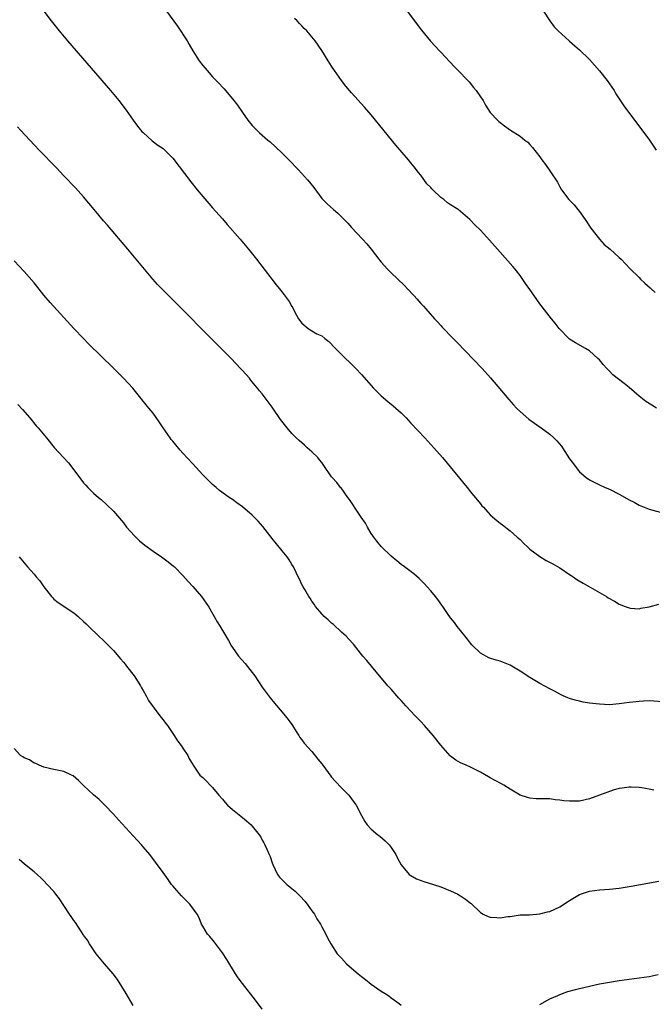
# Model space of a CAD drawing. Units: inches. Extents: x 2643000 to 2646000, y 1515000 to 1518000.
# Drawn here: x 2645222 to 2645350, y 1517407 to 1517605 of the extents above; entities that cross this region are included whole.
import ezdxf

# ---------------------------------------------------------------- set-up
doc = ezdxf.new("R2010")
doc.units = ezdxf.units.IN
doc.header["$MEASUREMENT"] = 0
doc.layers.add('LD26431515_10ft', color=133, linetype='Continuous')

msp = doc.modelspace()

# ---------------------------------------------------------------- linework, layer by layer
at = {"layer": 'LD26431515_10ft'}
for points, elevation in [([(2645226.98, 1517607), (2645228.42, 1517605), (2645230.06, 1517603), (2645231.77, 1517601), (2645240.42, 1517591), (2645242.09, 1517589), (2645243.6, 1517587), (2645244.99, 1517584.99), (2645245.83, 1517583.83), (2645246.75, 1517582.75), (2645247, 1517582.5), (2645248.84, 1517580.84), (2645249.98, 1517579.98), (2645251, 1517579.27), (2645251.15, 1517579.15), (2645253, 1517577.33), (2645256.6, 1517572.6), (2645257.86, 1517571), (2645259, 1517569.61), (2645260.22, 1517568.22), (2645261, 1517567.37), (2645263, 1517565.13), (2645263.97, 1517563.97), (2645266.55, 1517561), (2645268.24, 1517559), (2645269.85, 1517557), (2645272.92, 1517553), (2645273.85, 1517551.85), (2645274.48, 1517551), (2645275, 1517550.36), (2645276.02, 1517549), (2645276.45, 1517548.45), (2645277, 1517547.45), (2645277.18, 1517547.18), (2645277.54, 1517546.46), (2645278.35, 1517545), (2645279, 1517544.07), (2645280.27, 1517543), (2645281, 1517542.54), (2645282.05, 1517541.95), (2645283, 1517541.52), (2645283.66, 1517541), (2645284.42, 1517540.42), (2645285.78, 1517539), (2645287, 1517537.78), (2645289.44, 1517535.44), (2645289.87, 1517535), (2645291, 1517533.79), (2645293.45, 1517531), (2645295, 1517529.48), (2645296.33, 1517528.33), (2645297.43, 1517527.43), (2645299, 1517526.01), (2645300, 1517525), (2645301, 1517523.95), (2645303.78, 1517521), (2645305.62, 1517519), (2645307.37, 1517517), (2645312.32, 1517511), (2645313, 1517510.11), (2645313.96, 1517509), (2645314.4, 1517508.4), (2645315, 1517507.67), (2645315.3, 1517507.3), (2645315.62, 1517507), (2645317, 1517505.5), (2645318.32, 1517504.33), (2645319, 1517503.81), (2645319.43, 1517503.43), (2645321, 1517502.25), (2645322.42, 1517501), (2645323, 1517500.53), (2645323.73, 1517499.73), (2645324.51, 1517499), (2645325, 1517498.59), (2645327, 1517497.05), (2645328.29, 1517496.29), (2645329.59, 1517495.59), (2645331, 1517494.79), (2645333, 1517493.48), (2645333.28, 1517493.27), (2645333.71, 1517493), (2645334.45, 1517492.45), (2645335.69, 1517491.69), (2645340.4, 1517489), (2645340.77, 1517488.77), (2645342.05, 1517488.05), (2645343, 1517487.49), (2645344.22, 1517487), (2645345, 1517486.71), (2645345.3, 1517486.7), (2645347, 1517486.55), (2645347.35, 1517486.65), (2645349, 1517486.91), (2645351, 1517487.49)], 8980), ([(2645251.71, 1517607), (2645253.95, 1517603.95), (2645255.84, 1517601), (2645256.28, 1517600.28), (2645257, 1517599), (2645258.3, 1517597), (2645259, 1517596.06), (2645259.49, 1517595.49), (2645259.9, 1517595), (2645261, 1517593.77), (2645262.36, 1517592.36), (2645263, 1517591.64), (2645263.32, 1517591.32), (2645265.29, 1517589), (2645266.04, 1517588.04), (2645267, 1517586.55), (2645268.13, 1517585), (2645269, 1517583.92), (2645269.9, 1517583), (2645270.49, 1517582.49), (2645272.15, 1517581), (2645272.62, 1517580.62), (2645273.66, 1517579.66), (2645275, 1517578.36), (2645276.36, 1517577), (2645278.31, 1517575), (2645280.16, 1517573), (2645280.54, 1517572.54), (2645281.41, 1517571.41), (2645283, 1517569.24), (2645283.21, 1517569), (2645284.12, 1517568.12), (2645285.37, 1517567), (2645286.28, 1517566.28), (2645288.26, 1517564.26), (2645289, 1517563.39), (2645291.24, 1517561), (2645292.11, 1517560.11), (2645292.96, 1517559), (2645293.88, 1517557.88), (2645294.51, 1517557), (2645294.73, 1517556.73), (2645295, 1517556.4), (2645296.26, 1517555), (2645297, 1517554.25), (2645299.68, 1517551.68), (2645300.29, 1517551), (2645301.63, 1517549.63), (2645302.17, 1517549), (2645302.57, 1517548.57), (2645303, 1517548.09), (2645303.53, 1517547.53), (2645303.97, 1517547), (2645305.74, 1517545), (2645306.35, 1517544.35), (2645307, 1517543.62), (2645307.31, 1517543.31), (2645307.56, 1517543), (2645309.27, 1517541.27), (2645309.51, 1517541), (2645310.25, 1517540.25), (2645315.33, 1517535), (2645317.06, 1517533.06), (2645320.73, 1517528.73), (2645321.66, 1517527.66), (2645322.28, 1517527), (2645323, 1517526.28), (2645324.76, 1517524.76), (2645325.92, 1517523.92), (2645327.28, 1517523), (2645329, 1517521.73), (2645329.84, 1517521), (2645330.42, 1517520.42), (2645331.34, 1517519.34), (2645331.58, 1517519), (2645333, 1517516.79), (2645333.77, 1517515.77), (2645334.28, 1517515), (2645335, 1517514.15), (2645336.34, 1517513), (2645337, 1517512.53), (2645339, 1517511.52), (2645340.13, 1517511), (2645341, 1517510.62), (2645343, 1517509.63), (2645345, 1517508.53), (2645346.01, 1517508.01), (2645347, 1517507.43), (2645349, 1517506.61), (2645353, 1517505.57)], 8990), ([(2645300.2, 1517607), (2645303.14, 1517603.14), (2645304.95, 1517600.95), (2645306.75, 1517599), (2645307, 1517598.71), (2645309.75, 1517595.75), (2645310.53, 1517595), (2645312.47, 1517593), (2645312.72, 1517592.72), (2645313.62, 1517591.62), (2645314.17, 1517591), (2645315, 1517589.74), (2645315.54, 1517589), (2645316.05, 1517588.05), (2645317, 1517586.59), (2645318.48, 1517585), (2645318.75, 1517584.75), (2645319, 1517584.56), (2645319.86, 1517583.86), (2645321.1, 1517583), (2645323, 1517581.77), (2645323.94, 1517581), (2645324.57, 1517580.57), (2645325, 1517580.11), (2645325.52, 1517579.52), (2645327, 1517577.61), (2645327.41, 1517577), (2645328.11, 1517576.11), (2645329, 1517574.83), (2645330.52, 1517572.52), (2645331, 1517571.58), (2645331.34, 1517571), (2645332.83, 1517569), (2645333.92, 1517567.92), (2645334.65, 1517567), (2645335, 1517566.63), (2645336.14, 1517565), (2645337.28, 1517563.28), (2645339, 1517561.01), (2645339.96, 1517559.96), (2645341.14, 1517559), (2645342.11, 1517558.11), (2645343, 1517557.37), (2645343.38, 1517557), (2645345.15, 1517555.15), (2645347, 1517553.29), (2645347.31, 1517553), (2645348.16, 1517552.16), (2645349.21, 1517551.21), (2645349.46, 1517551), (2645350.26, 1517550.26)], 9010), ([(2645327.72, 1517607), (2645329, 1517605.05), (2645329.85, 1517603.85), (2645330.68, 1517603), (2645332.88, 1517601), (2645333, 1517600.91), (2645334.01, 1517600.01), (2645335, 1517599.2), (2645337, 1517597.27), (2645339, 1517594.98), (2645340.59, 1517593), (2645341.95, 1517591), (2645342.33, 1517590.33), (2645343.92, 1517587.92), (2645346.09, 1517585), (2645347.35, 1517583.36), (2645349.07, 1517581), (2645350.43, 1517579)], 9020), ([(2645350.5, 1517527), (2645349.55, 1517527.55), (2645348.35, 1517528.35), (2645347, 1517529.42), (2645345, 1517531.17), (2645343.97, 1517531.97), (2645342.82, 1517532.82), (2645341.72, 1517533.72), (2645341, 1517534.43), (2645340.48, 1517535), (2645339.78, 1517535.78), (2645339, 1517536.71), (2645338.71, 1517537), (2645337, 1517538.52), (2645336.2, 1517539), (2645334.17, 1517540.17), (2645333, 1517540.87), (2645332.85, 1517541), (2645331, 1517542.87), (2645330.89, 1517543), (2645330.11, 1517544.11), (2645329.37, 1517545), (2645327, 1517548.03), (2645325.76, 1517549.76), (2645325, 1517550.87), (2645324.11, 1517552.11), (2645323, 1517553.7), (2645321.98, 1517555), (2645321.53, 1517555.53), (2645319, 1517558.39), (2645316.86, 1517560.86), (2645315, 1517562.84), (2645313.91, 1517563.91), (2645312.86, 1517565), (2645311, 1517566.64), (2645310.55, 1517567), (2645309, 1517567.93), (2645308.35, 1517568.35), (2645307.62, 1517569), (2645307, 1517569.42), (2645305.38, 1517571), (2645305.18, 1517571.18), (2645305, 1517571.42), (2645304.2, 1517572.2), (2645303, 1517573.91), (2645302.49, 1517574.49), (2645301.62, 1517575.62), (2645301, 1517576.44), (2645300.51, 1517577), (2645297.97, 1517579.97), (2645293, 1517586.08), (2645291.65, 1517587.65), (2645289, 1517590.54), (2645288.59, 1517591), (2645287.87, 1517591.87), (2645287, 1517593), (2645285.59, 1517595), (2645285, 1517595.92), (2645284.28, 1517597), (2645283, 1517599.04), (2645281.65, 1517601), (2645281, 1517601.83), (2645280, 1517603), (2645279.49, 1517603.49), (2645279, 1517604.01), (2645278.5, 1517604.5), (2645278.05, 1517605), (2645277.49, 1517605.49)], 9000), ([(2645351.81, 1517467.81), (2645349, 1517467.97), (2645347.9, 1517467.9), (2645347, 1517467.89), (2645345.71, 1517467.71), (2645345, 1517467.65), (2645343, 1517467.36), (2645341, 1517467.22), (2645339, 1517467.31), (2645337, 1517467.55), (2645335.75, 1517467.75), (2645335, 1517467.91), (2645334.13, 1517468.14), (2645333, 1517468.49), (2645332.63, 1517468.63), (2645331.72, 1517469), (2645331, 1517469.35), (2645329.93, 1517469.93), (2645329, 1517470.4), (2645327, 1517471.49), (2645325, 1517472.68), (2645323, 1517474), (2645321, 1517475.2), (2645319, 1517476), (2645318.2, 1517476.2), (2645316.69, 1517476.69), (2645315, 1517477.6), (2645313.29, 1517479.29), (2645313, 1517479.6), (2645312.4, 1517480.4), (2645311, 1517482.14), (2645310.33, 1517483), (2645309.77, 1517483.77), (2645309, 1517484.75), (2645308.39, 1517485.61), (2645307.44, 1517487), (2645307.25, 1517487.25), (2645306.42, 1517488.42), (2645305.97, 1517489), (2645305, 1517490.18), (2645304.28, 1517491), (2645303.66, 1517491.66), (2645302.64, 1517492.64), (2645301.56, 1517493.56), (2645299.67, 1517495), (2645299, 1517495.49), (2645298.18, 1517496.18), (2645297, 1517497.13), (2645295, 1517499.12), (2645294.15, 1517500.15), (2645293.51, 1517501), (2645293, 1517501.73), (2645292.23, 1517503), (2645291.8, 1517503.8), (2645290.99, 1517504.99), (2645289.59, 1517507), (2645289.38, 1517507.38), (2645289, 1517507.93), (2645288.6, 1517508.6), (2645288.29, 1517509), (2645286.9, 1517510.9), (2645286.81, 1517511), (2645286.02, 1517512.02), (2645285.11, 1517513), (2645285, 1517513.13), (2645283.45, 1517515.45), (2645283, 1517515.99), (2645282.58, 1517516.58), (2645282.19, 1517517), (2645281, 1517518.19), (2645280.08, 1517519), (2645279.52, 1517519.52), (2645279, 1517519.96), (2645278.47, 1517520.47), (2645277.87, 1517521), (2645277, 1517521.9), (2645276.01, 1517523), (2645274.69, 1517524.69), (2645273, 1517527.15), (2645272.22, 1517528.22), (2645271, 1517529.85), (2645270.46, 1517530.46), (2645270.04, 1517531), (2645269.55, 1517531.55), (2645269, 1517532.28), (2645268.65, 1517532.65), (2645268.42, 1517533), (2645267, 1517534.58), (2645266.64, 1517535), (2645264.71, 1517537), (2645261, 1517540.77), (2645257.86, 1517543.86), (2645257, 1517544.75), (2645255, 1517546.78), (2645250.9, 1517550.9), (2645249.92, 1517551.92), (2645248.98, 1517552.98), (2645243.91, 1517559), (2645239.82, 1517563.82), (2645239, 1517564.75), (2645237.09, 1517567), (2645235, 1517569.59), (2645233.38, 1517571.38), (2645231, 1517573.81), (2645229.45, 1517575.45), (2645226.02, 1517579), (2645222.27, 1517583), (2645221.67, 1517583.67)], 8970), ([(2645349.98, 1517449.98), (2645349, 1517450.2), (2645347.52, 1517450.48), (2645347, 1517450.55), (2645345.39, 1517450.61), (2645345, 1517450.6), (2645343.59, 1517450.41), (2645343, 1517450.3), (2645341.97, 1517450.03), (2645341, 1517449.74), (2645337, 1517448.25), (2645335, 1517447.79), (2645333.75, 1517447.75), (2645333, 1517447.74), (2645331.85, 1517447.85), (2645331, 1517447.99), (2645330.06, 1517448.06), (2645329, 1517448.21), (2645328.2, 1517448.21), (2645326.26, 1517448.26), (2645325, 1517448.36), (2645324.48, 1517448.48), (2645323, 1517448.96), (2645321, 1517450.18), (2645319.74, 1517451), (2645319.27, 1517451.27), (2645317.95, 1517451.95), (2645317, 1517452.48), (2645316.65, 1517452.65), (2645315, 1517453.59), (2645313, 1517454.6), (2645312.1, 1517455), (2645311, 1517455.52), (2645310.06, 1517456.06), (2645309, 1517456.82), (2645308.9, 1517456.9), (2645307, 1517459.07), (2645305.46, 1517461), (2645303.73, 1517463), (2645303, 1517463.8), (2645302.4, 1517464.4), (2645301.86, 1517465), (2645299.96, 1517467), (2645299, 1517468.08), (2645298.55, 1517468.55), (2645298.15, 1517469), (2645297, 1517470.32), (2645296.35, 1517471), (2645295.73, 1517471.73), (2645295, 1517472.65), (2645293.07, 1517475), (2645292.09, 1517476.09), (2645291.32, 1517477), (2645289.38, 1517479.38), (2645288.45, 1517480.45), (2645287.92, 1517481), (2645287, 1517481.86), (2645285.35, 1517483.35), (2645285, 1517483.64), (2645284.3, 1517484.3), (2645283.51, 1517485), (2645283, 1517485.52), (2645281.77, 1517487), (2645281.47, 1517487.47), (2645281, 1517488.1), (2645280.66, 1517488.66), (2645280.42, 1517489), (2645279.57, 1517490.43), (2645279.25, 1517491), (2645279, 1517491.47), (2645278.52, 1517492.52), (2645278.26, 1517493), (2645277.87, 1517493.87), (2645277.29, 1517495), (2645277, 1517495.47), (2645276.44, 1517496.44), (2645276.03, 1517497), (2645275, 1517498.23), (2645273, 1517500.7), (2645271.13, 1517503.13), (2645270.18, 1517504.18), (2645269.39, 1517505), (2645269, 1517505.38), (2645267, 1517507.1), (2645265.9, 1517507.9), (2645265, 1517508.59), (2645264.36, 1517509), (2645262.39, 1517510.39), (2645261.7, 1517511), (2645261.31, 1517511.31), (2645261, 1517511.58), (2645260.28, 1517512.28), (2645259.6, 1517513), (2645259, 1517513.57), (2645257.71, 1517515), (2645257, 1517515.74), (2645255, 1517517.93), (2645254.48, 1517518.48), (2645253.57, 1517519.57), (2645253, 1517520.29), (2645252.67, 1517520.67), (2645252.43, 1517521), (2645251.06, 1517523), (2645250.25, 1517524.25), (2645249, 1517525.98), (2645248.17, 1517527), (2645247.63, 1517527.63), (2645246.74, 1517528.74), (2645246.55, 1517529), (2645244.91, 1517531), (2645243.05, 1517533), (2645241, 1517535.06), (2645235.97, 1517539.97), (2645234.95, 1517541), (2645233, 1517543.05), (2645231, 1517545.23), (2645228.27, 1517548.27), (2645227, 1517549.75), (2645225.53, 1517551.53), (2645225, 1517552.2), (2645223, 1517554.54), (2645221, 1517556.67)], 8960), ([(2645221.71, 1517527.71), (2645222.68, 1517526.68), (2645224.13, 1517525), (2645225.44, 1517523.44), (2645225.84, 1517523), (2645227.5, 1517521), (2645229.06, 1517519.06), (2645230.92, 1517517), (2645231.93, 1517515.93), (2645233, 1517514.57), (2645235, 1517511.95), (2645235.45, 1517511.45), (2645235.85, 1517511), (2645237, 1517509.84), (2645237.96, 1517509), (2645238.54, 1517508.54), (2645239.59, 1517507.59), (2645241, 1517506.22), (2645243, 1517503.86), (2645243.67, 1517503), (2645245.23, 1517501.23), (2645246.25, 1517500.25), (2645247.35, 1517499.35), (2645249, 1517498.14), (2645250.69, 1517497), (2645252.01, 1517496.01), (2645253.14, 1517495.14), (2645253.3, 1517495), (2645255, 1517493.27), (2645256.06, 1517492.06), (2645257, 1517491.05), (2645258.74, 1517489), (2645259.69, 1517487.69), (2645260.15, 1517487), (2645261.33, 1517485), (2645261.94, 1517483.94), (2645262.51, 1517483), (2645263, 1517482.14), (2645264.18, 1517480.18), (2645264.82, 1517479), (2645265, 1517478.73), (2645266.24, 1517477), (2645267.54, 1517475.54), (2645269, 1517473.67), (2645269.5, 1517473), (2645270.09, 1517472.09), (2645271, 1517470.75), (2645272.6, 1517468.6), (2645273.49, 1517467.49), (2645275, 1517465.73), (2645275.61, 1517465), (2645276.22, 1517464.22), (2645277, 1517463.19), (2645277.13, 1517463), (2645277.82, 1517461.82), (2645278.41, 1517461), (2645278.62, 1517460.62), (2645279, 1517460.14), (2645279.45, 1517459.45), (2645281, 1517457.78), (2645282.25, 1517456.25), (2645283, 1517455.29), (2645283.2, 1517455), (2645284.82, 1517452.82), (2645285, 1517452.63), (2645285.76, 1517451.76), (2645287, 1517450.47), (2645288.44, 1517449), (2645289.52, 1517447.52), (2645289.95, 1517447), (2645291, 1517444.9), (2645291.68, 1517443.68), (2645292.15, 1517443), (2645293, 1517442.13), (2645294.32, 1517441), (2645294.72, 1517440.72), (2645295.79, 1517439.79), (2645296.57, 1517439), (2645297, 1517438.41), (2645297.93, 1517437), (2645298.27, 1517436.27), (2645299, 1517434.94), (2645300.67, 1517433), (2645300.86, 1517432.86), (2645302.13, 1517432.13), (2645303.58, 1517431.58), (2645305.51, 1517431), (2645307, 1517430.53), (2645307.82, 1517430.18), (2645309, 1517429.72), (2645310.43, 1517429), (2645311, 1517428.69), (2645312.02, 1517428.02), (2645313, 1517427.23), (2645313.14, 1517427.14), (2645315, 1517425.36), (2645315.56, 1517425), (2645316.56, 1517424.56), (2645317, 1517424.38), (2645318.32, 1517424.32), (2645319, 1517424.25), (2645320.51, 1517424.51), (2645321, 1517424.56), (2645323, 1517424.84), (2645324.89, 1517424.89), (2645327, 1517425.04), (2645328.54, 1517425.46), (2645329, 1517425.55), (2645331, 1517426.49), (2645333, 1517427.77), (2645335, 1517428.98), (2645337, 1517429.63), (2645339, 1517429.89), (2645340.02, 1517429.98), (2645341, 1517430.03), (2645343, 1517430.25), (2645345.38, 1517430.62), (2645351, 1517431.62)], 8950), ([(2645221.98, 1517497), (2645223.67, 1517495), (2645225, 1517493.54), (2645225.44, 1517493), (2645226.17, 1517492.17), (2645227, 1517490.97), (2645228.53, 1517489), (2645228.75, 1517488.75), (2645229, 1517488.49), (2645229.84, 1517487.84), (2645233, 1517485.74), (2645233.91, 1517485), (2645235, 1517483.98), (2645235.48, 1517483.48), (2645236.01, 1517483), (2645238.05, 1517481), (2645239, 1517480.15), (2645239.58, 1517479.58), (2645240.13, 1517479), (2645241, 1517478.11), (2645242.46, 1517476.46), (2645243, 1517475.78), (2645243.37, 1517475.37), (2645243.67, 1517475), (2645245.18, 1517473), (2645246.46, 1517471), (2645246.64, 1517470.64), (2645247, 1517470.05), (2645247.61, 1517469), (2645248.08, 1517468.08), (2645250.38, 1517465), (2645250.62, 1517464.62), (2645251, 1517464.17), (2645251.48, 1517463.48), (2645251.88, 1517463), (2645253.24, 1517461), (2645253.9, 1517459.9), (2645254.64, 1517459), (2645255, 1517458.44), (2645256.01, 1517457), (2645256.28, 1517456.28), (2645257, 1517455.13), (2645257.06, 1517455), (2645258.4, 1517453), (2645258.76, 1517452.76), (2645259, 1517452.56), (2645259.78, 1517451.78), (2645260.49, 1517451), (2645261, 1517450.56), (2645262.25, 1517449), (2645263, 1517448.17), (2645263.52, 1517447.52), (2645264.03, 1517447), (2645265, 1517446.08), (2645266.38, 1517445), (2645267, 1517444.46), (2645267.83, 1517443.83), (2645268.75, 1517443), (2645269, 1517442.72), (2645270.36, 1517441), (2645270.63, 1517440.63), (2645271, 1517439.94), (2645271.35, 1517439.35), (2645271.52, 1517439), (2645271.91, 1517438.09), (2645272.43, 1517437), (2645272.59, 1517436.59), (2645273, 1517435.37), (2645273.14, 1517435), (2645274.11, 1517433), (2645274.48, 1517432.48), (2645275, 1517431.93), (2645275.99, 1517431), (2645277, 1517430.17), (2645277.66, 1517429.66), (2645278.66, 1517428.66), (2645279.6, 1517427.6), (2645280.09, 1517427), (2645281, 1517425.69), (2645281.53, 1517425), (2645282.05, 1517424.05), (2645282.75, 1517423), (2645283, 1517422.47), (2645283.82, 1517421), (2645284.2, 1517420.2), (2645284.84, 1517419), (2645286.12, 1517417), (2645287, 1517416.11), (2645287.99, 1517415), (2645289, 1517414.11), (2645290.33, 1517413), (2645291, 1517412.42), (2645291.82, 1517411.82), (2645293, 1517410.91), (2645295, 1517409.5), (2645295.8, 1517409), (2645296.51, 1517408.51), (2645297, 1517408.15), (2645297.69, 1517407.69), (2645298.62, 1517407), (2645299, 1517406.68)], 8940), ([(2645271, 1517405.86), (2645269.66, 1517407.66), (2645267.01, 1517411.01), (2645266.17, 1517412.17), (2645265.62, 1517413), (2645263.86, 1517415.86), (2645263, 1517417.23), (2645261.37, 1517419.37), (2645260.47, 1517420.47), (2645260, 1517421), (2645259, 1517422.58), (2645258.79, 1517423), (2645258.26, 1517424.26), (2645257.88, 1517425), (2645256.39, 1517427), (2645254.72, 1517428.72), (2645253.76, 1517429.76), (2645253, 1517430.68), (2645252.74, 1517431), (2645252.01, 1517432.01), (2645251, 1517433.43), (2645249.49, 1517435.49), (2645248.33, 1517437), (2645247, 1517438.59), (2645246.64, 1517439), (2645245.83, 1517439.83), (2645245, 1517440.79), (2645242.02, 1517444.02), (2645241, 1517445.16), (2645239.25, 1517447), (2645238.11, 1517448.11), (2645237, 1517449.08), (2645235, 1517450.91), (2645233.95, 1517451.95), (2645232.85, 1517452.85), (2645232.57, 1517453), (2645231, 1517453.73), (2645229.98, 1517453.98), (2645229, 1517454.18), (2645227, 1517454.61), (2645226.03, 1517455), (2645225.33, 1517455.33), (2645225, 1517455.46), (2645224.08, 1517456.08), (2645223, 1517456.52), (2645222.73, 1517456.73), (2645222.24, 1517457), (2645221, 1517458.37)], 8930), ([(2645245, 1517406.6), (2645243.57, 1517409), (2645241.84, 1517411.84), (2645240.96, 1517412.96), (2645239.17, 1517415), (2645238.22, 1517416.22), (2645237.49, 1517417), (2645236.15, 1517419), (2645235.74, 1517419.74), (2645235, 1517420.79), (2645234.93, 1517420.93), (2645234.58, 1517421.42), (2645233.32, 1517423.32), (2645233, 1517423.75), (2645232.51, 1517424.51), (2645232.16, 1517425), (2645230.1, 1517428.1), (2645229.42, 1517429), (2645229, 1517429.54), (2645227.67, 1517431), (2645227, 1517431.71), (2645226.33, 1517432.33), (2645225, 1517433.51), (2645223.09, 1517435.09), (2645222.02, 1517436.02)], 8920), ([(2645327, 1517406.77), (2645329, 1517407.92), (2645330.64, 1517408.64), (2645331, 1517408.81), (2645331.55, 1517409), (2645332.61, 1517409.39), (2645334.17, 1517409.83), (2645335, 1517410.05), (2645337, 1517410.52), (2645339, 1517410.93), (2645341, 1517411.28), (2645343, 1517411.6), (2645347, 1517412.14), (2645349, 1517412.47), (2645350.82, 1517412.82)], 8940)]:
    msp.add_lwpolyline(points, dxfattribs=dict(at, elevation=elevation))

doc.saveas('drawing.dxf')
